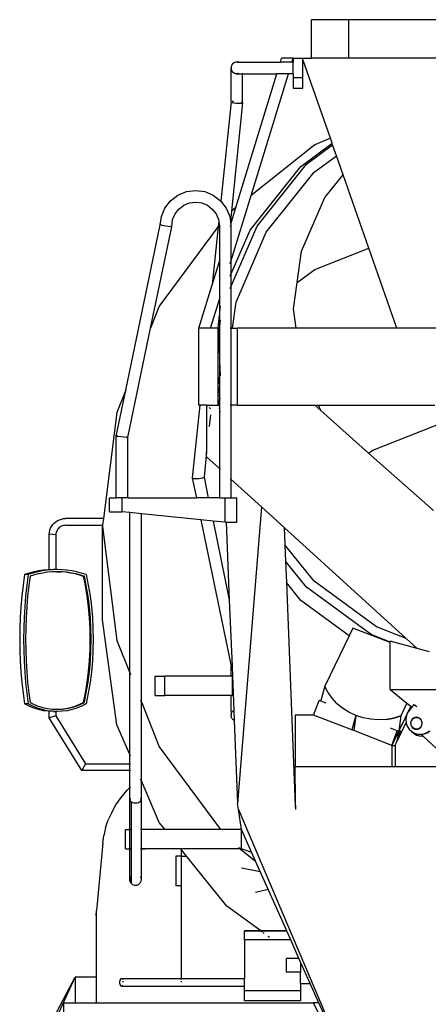
# Model space of a CAD drawing. Units: inches. Extents: x 298 to 901, y 42 to 408.
# Drawn here: x 780 to 824, y 106 to 214 of the extents above; entities that cross this region are included whole.
import ezdxf

# ---------------------------------------------------------------- set-up
doc = ezdxf.new("R2010")
doc.units = ezdxf.units.IN
doc.header["$MEASUREMENT"] = 0
doc.layers.add('Edges', color=7, linetype='Continuous')

# ---------------------------------------------------------------- blocks, each defined once
blk = doc.blocks.new('concrete mixer bk')
at = {"layer": 'Edges'}
for p, q in [((-18.69, 81.96), (-22.75, 81.96)), ((-22.75, 77.74), (-22.75, 81.96)), ((21.55, 81.96), (-18.69, 81.96)), ((-18.69, 77.74), (-18.69, 81.96)), ((-26.16, 77.32), (-26.03, 77.74)), ((-24.77, 77.74), (-26.03, 77.74)), ((-24.9, 77.32), (-24.77, 77.74)), ((-24.77, 77.74), (-23.76, 77.74)), ((-24.77, 77.74), (-24.77, 77.32)), ((-23.71, 77.62), (-23.76, 77.74)), ((-23.76, 77.74), (-22.75, 77.74)), ((-23.71, 75.64), (-23.71, 77.62)), ((-20.71, 69.02), (-23.71, 77.62)), ((-18.69, 77.74), (-22.75, 77.74)), ((21.55, 77.74), (-18.69, 77.74)), ((-31.5, 76.93), (-31.54, 76.77)), ((-31.5, 76.91), (-31.54, 76.76)), ((-31.54, 76.76), (-31.54, 76.77)), ((-31.54, 76.76), (-31.54, 76.75)), ((-31.54, 76.75), (-31.54, 76.72)), ((-31.54, 76.72), (-31.54, 76.61)), ((-31.54, 72.98), (-31.54, 76.72)), ((-31.54, 76.59), (-31.54, 76.61)), ((-31.54, 76.61), (-31.49, 76.45)), ((-31.54, 76.59), (-31.49, 76.43)), ((-31.42, 77.08), (-31.5, 76.93)), ((-31.42, 77.06), (-31.5, 76.91)), ((-31.49, 76.45), (-31.41, 76.31)), ((-31.49, 76.43), (-31.41, 76.29)), ((-31.31, 77.2), (-31.42, 77.08)), ((-31.31, 77.18), (-31.42, 77.06)), ((-31.17, 77.28), (-31.31, 77.2)), ((-31.17, 77.27), (-31.31, 77.18)), ((-31.01, 77.33), (-31.17, 77.28)), ((-31.01, 77.31), (-31.17, 77.27)), ((-30.85, 77.34), (-31.01, 77.33)), ((-30.85, 77.32), (-31.01, 77.31)), ((-30.77, 77.32), (-30.85, 77.34)), ((-30.69, 77.28), (-30.85, 77.32)), ((-30.85, 77.32), (-30.77, 77.32)), ((-30.76, 77.32), (-30.77, 77.32)), ((-30.69, 77.3), (-30.76, 77.32)), ((-30.76, 77.32), (-26.16, 77.32)), ((-30.63, 77.27), (-30.69, 77.3)), ((-30.66, 77.27), (-30.69, 77.28)), ((-26.18, 77.27), (-26.16, 77.32)), ((-24.9, 77.32), (-26.16, 77.32)), ((-24.91, 77.27), (-24.9, 77.32)), ((-24.77, 77.32), (-24.9, 77.32)), ((-24.77, 76.06), (-24.77, 77.32)), ((-31.41, 76.31), (-31.29, 76.2)), ((-31.41, 76.29), (-31.29, 76.18)), ((-31.29, 76.2), (-31.27, 76.19)), ((-31.29, 76.18), (-31.15, 76.1)), ((-31.15, 76.1), (-30.99, 76.06)), ((-31.08, 76.1), (-30.99, 76.08)), ((-31.02, 61.42), (-26.54, 76.06)), ((-30.99, 76.08), (-30.82, 76.08)), ((-30.96, 76.06), (-30.99, 76.06)), ((-30.96, 76.06), (-30.82, 76.07)), ((-30.96, 76.06), (-30.29, 76.06)), ((-30.82, 76.07), (-30.71, 76.1)), ((-30.82, 76.08), (-30.77, 76.1)), ((-30.29, 76.1), (-30.29, 76.06)), ((-30.29, 76.06), (-26.54, 76.06)), ((-30.29, 72.87), (-30.29, 76.06)), ((-29.35, 62.75), (-25.28, 76.06)), ((-26.54, 76.06), (-26.53, 76.1)), ((-25.28, 76.06), (-26.54, 76.06)), ((-25.28, 76.06), (-25.27, 76.1)), ((-24.77, 76.06), (-25.28, 76.06)), ((-24.77, 76.06), (-24.77, 75.64)), ((-24.77, 75.64), (-24.77, 74.46)), ((-24.77, 75.64), (-23.71, 75.64)), ((-23.71, 74.46), (-23.71, 75.64)), ((-24.77, 74.46), (-23.71, 74.46)), ((-31.54, 72.98), (-32.66, 62.14)), ((-31.5, 73), (-31.54, 72.98)), ((-31.54, 72.98), (-31.54, 72.96)), ((-31.54, 72.96), (-31.49, 72.93)), ((-30.29, 72.87), (-31.51, 61.03)), ((-31.49, 73), (-31.5, 73)), ((-31.49, 72.93), (-31.41, 72.91)), ((-31.31, 73.02), (-31.41, 73.02)), ((-31.41, 72.91), (-31.29, 72.88)), ((-31.29, 73.02), (-31.31, 73.02)), ((-31.29, 72.88), (-31.15, 72.86)), ((-31.15, 72.86), (-30.99, 72.84)), ((-30.99, 72.84), (-30.82, 72.83)), ((-30.82, 72.83), (-30.66, 72.82)), ((-30.66, 72.82), (-30.52, 72.83)), ((-30.52, 72.83), (-30.41, 72.83)), ((-30.34, 72.92), (-30.41, 72.94)), ((-30.41, 72.83), (-30.33, 72.85)), ((-30.3, 72.89), (-30.34, 72.92)), ((-30.33, 72.85), (-30.29, 72.87)), ((-30.29, 72.87), (-30.3, 72.89)), ((-20.71, 69.02), (-22.41, 68.28)), ((-20.51, 68.45), (-20.71, 69.02)), ((-22.41, 68.28), (-29.35, 62.75)), ((-23.92, 65.93), (-20.51, 68.45)), ((-23.3, 66.18), (-20.46, 68.29)), ((-20.46, 68.29), (-20.51, 68.45)), ((-20.04, 67.1), (-20.46, 68.29)), ((-22.49, 65.29), (-20.04, 67.1)), ((-19.32, 65.02), (-20.04, 67.1)), ((-29.47, 58.97), (-23.92, 65.93)), ((-28.71, 59.39), (-23.3, 66.18)), ((-27.71, 58.73), (-22.49, 65.29)), ((-21.31, 62.54), (-19.32, 65.02)), ((-16.51, 56.99), (-19.32, 65.02)), ((-38.15, 62.17), (-37.35, 62.79)), ((-37.35, 62.79), (-36.42, 63.18)), ((-36.42, 63.18), (-35.42, 63.31)), ((-35.42, 63.31), (-34.42, 63.18)), ((-34.42, 63.18), (-33.49, 62.79)), ((-33.49, 62.79), (-32.69, 62.17)), ((-31.56, 55.53), (-29.35, 62.75)), ((-23.86, 56.68), (-21.31, 62.54)), ((-39.15, 60.44), (-38.77, 61.37)), ((-38.77, 61.37), (-38.15, 62.17)), ((-37.25, 61.27), (-36.71, 61.69)), ((-36.71, 61.69), (-36.09, 61.94)), ((-36.09, 61.94), (-35.42, 62.03)), ((-35.42, 62.03), (-34.75, 61.94)), ((-34.75, 61.94), (-34.12, 61.69)), ((-34.12, 61.69), (-33.59, 61.27)), ((-32.69, 62.17), (-32.66, 62.14)), ((-32.66, 62.14), (-32.07, 61.37)), ((-32.07, 61.37), (-31.69, 60.44)), ((-31.58, 59.61), (-31.02, 61.42)), ((-31.02, 61.42), (-31.51, 61.03)), ((-39.27, 59.55), (-39.15, 60.44)), ((-37.92, 60.11), (-37.66, 60.74)), ((-37.66, 60.74), (-37.25, 61.27)), ((-33.59, 61.27), (-33.17, 60.74)), ((-33.17, 60.74), (-32.92, 60.11)), ((-31.69, 60.44), (-31.62, 59.95)), ((-31.51, 61.03), (-31.62, 59.95)), ((-43.03, 41.48), (-39.27, 59.55)), ((-40.33, 48.26), (-38.02, 59.34)), ((-32.94, 59.36), (-39.37, 50.66)), ((-39.25, 59.54), (-39.27, 59.55)), ((-39.19, 59.53), (-39.25, 59.54)), ((-39.09, 59.52), (-39.19, 59.53)), ((-39.09, 59.52), (-38.65, 59.44)), ((-38.65, 59.44), (-38.11, 59.35)), ((-38.04, 59.34), (-38.11, 59.35)), ((-38.02, 59.34), (-38.04, 59.34)), ((-38.02, 59.34), (-37.92, 60.11)), ((-32.94, 59.36), (-33.6, 53)), ((-32.89, 59.9), (-32.94, 59.36)), ((-32.92, 60.11), (-32.89, 59.9)), ((-32.89, 59.9), (-32.82, 59.4)), ((-32.82, 59.4), (-32.82, 55.53)), ((-31.64, 59.41), (-31.62, 59.48)), ((-31.62, 59.95), (-31.63, 59.87)), ((-31.62, 59.95), (-31.58, 59.61)), ((-31.59, 59.57), (-31.58, 59.61)), ((-31.58, 59.61), (-31.56, 59.48)), ((-31.56, 59.48), (-31.56, 55.53)), ((-31.56, 52.76), (-28.71, 59.39)), ((-31.56, 54.11), (-29.47, 58.97)), ((-31, 51.09), (-27.71, 58.73)), ((-24.33, 53.25), (-23.86, 56.68)), ((-22.41, 54.66), (-16.51, 56.99)), ((-13.46, 48.26), (-16.51, 56.99)), ((-33.6, 53), (-32.82, 55.53)), ((-32.82, 55.53), (-32.82, 51.4)), ((-32.8, 55.62), (-32.73, 55.83)), ((-31.64, 55.28), (-31.56, 55.53)), ((-31.56, 55.53), (-31.56, 54.11)), ((-31.64, 53.93), (-31.56, 54.11)), ((-31.56, 54.11), (-31.56, 52.76)), ((-24.33, 53.25), (-22.41, 54.66)), ((-35.05, 48.26), (-33.6, 53)), ((-31.64, 52.58), (-31.56, 52.76)), ((-31.56, 52.76), (-31.56, 48.26)), ((-24.73, 50.38), (-24.33, 53.25)), ((-32.8, 51.48), (-32.73, 51.7)), ((-39.37, 50.66), (-40.33, 48.26)), ((-33.78, 48.26), (-32.82, 51.4)), ((-32.82, 51.4), (-32.82, 49.62)), ((-32.73, 50.67), (-32.75, 50.49)), ((-31.38, 48.26), (-31, 51.09)), ((-32.94, 48.26), (-32.82, 49.62)), ((-32.82, 49.62), (-32.82, 48.26)), ((-32.75, 50.49), (-32.8, 49.91)), ((-32.75, 50.49), (-32.73, 50.49)), ((-24.44, 48.26), (-24.73, 50.38)), ((-32.73, 49.12), (-32.8, 48.48)), ((-42.81, 36.32), (-40.33, 48.26)), ((-35.05, 39.83), (-35.05, 48.26)), ((-33.78, 48.26), (-35.05, 48.26)), ((-32.94, 48.26), (-33.78, 48.26)), ((-32.94, 48.26), (-32.92, 48.26)), ((-32.94, 48.26), (-32.91, 47.4)), ((-32.94, 47.06), (-32.94, 48.26)), ((-32.91, 47.4), (-32.94, 47.06)), ((-32.92, 48.26), (-32.82, 48.24)), ((-32.82, 48.26), (-32.92, 48.26)), ((-32.91, 47.4), (-32.85, 46.03)), ((-32.82, 48.26), (-32.82, 48.24)), ((-32.82, 48.24), (-32.82, 45.3)), ((-32.73, 48.26), (-32.8, 48.26)), ((-32.8, 48.24), (-32.73, 48.24)), ((-31.64, 48.26), (-31.56, 48.26)), ((-31.56, 48.26), (-31.56, 39.83)), ((-31.56, 48.26), (-31.38, 48.26)), ((-31.38, 48.26), (-30.84, 48.26)), ((-30.84, 39.83), (-30.84, 48.26)), ((-24.44, 48.26), (-30.84, 48.26)), ((-13.46, 48.26), (-24.44, 48.26)), ((-3.73, 48.26), (-13.46, 48.26)), ((-32.94, 45.37), (-32.94, 47.06)), ((-32.94, 45.37), (-32.85, 46.03)), ((-32.94, 42.03), (-32.94, 45.37)), ((-32.85, 46.03), (-32.82, 45.3)), ((-32.82, 45.3), (-32.82, 42.91)), ((-32.8, 44.68), (-32.73, 43.04)), ((-32.94, 42.03), (-32.82, 42.91)), ((-32.82, 41.15), (-32.94, 42.03)), ((-32.94, 40.62), (-32.94, 42.03)), ((-32.82, 42.91), (-32.82, 41.15)), ((-44.08, 36.45), (-43.03, 41.48)), ((-43.03, 41.48), (-44, 39.04)), ((-32.82, 41.15), (-32.82, 39.83)), ((-32.73, 40.48), (-32.8, 40.97)), ((-34.95, 39.83), (-35.77, 31.9)), ((-35.05, 39.83), (-34.95, 39.83)), ((-34.21, 39.83), (-34.95, 39.83)), ((-34.21, 39.83), (-34.11, 39.75)), ((-34.21, 39.83), (-34.21, 34.75)), ((-34.21, 39.83), (-32.94, 39.83)), ((-32.83, 39.83), (-32.94, 40.62)), ((-32.94, 39.83), (-32.94, 40.62)), ((-32.94, 39.83), (-32.83, 39.83)), ((-32.82, 39.74), (-32.83, 39.83)), ((-32.83, 39.83), (-32.82, 39.83)), ((-32.82, 39.83), (-32.82, 39.74)), ((-32.73, 39.83), (-32.8, 39.83)), ((-31.64, 39.83), (-31.56, 39.83)), ((-31.56, 39.83), (-31.56, 31.77)), ((-30.84, 39.83), (-31.56, 39.83)), ((-30.84, 39.83), (-22.41, 39.83)), ((-22.41, 39.83), (-22.01, 39.83)), ((-21.76, 39.25), (-22.41, 39.83)), ((-22.41, 39.83), (-18.2, 39.83)), ((-21.76, 39.25), (-22.01, 39.83)), ((-22.01, 39.83), (-9.3, 39.83)), ((-44, 39.04), (-45.47, 27.46)), ((-33.92, 39.57), (-33.79, 39.45)), ((-33.79, 38.77), (-33.92, 37.51)), ((-32.82, 39.74), (-32.82, 38.56)), ((-32.73, 39.07), (-32.8, 39.56)), ((-16.53, 34.6), (-21.76, 39.25)), ((-32.85, 38.58), (-32.82, 38.56)), ((-32.82, 38.56), (-32.82, 32.93)), ((-32.8, 38.53), (-32.73, 38.47)), ((-16.09, 34.92), (-7.96, 38.13)), ((-33.45, 37.04), (-33.45, 37.04)), ((-44.08, 29.72), (-44.08, 36.45)), ((-44.08, 36.45), (-44.05, 36.45)), ((-43.99, 36.45), (-44.05, 36.45)), ((-43.99, 36.45), (-43.89, 36.43)), ((-43.89, 36.44), (-43.99, 36.45)), ((-43.89, 36.44), (-42.9, 36.33)), ((-43, 36.34), (-42.9, 36.33)), ((-42.83, 36.33), (-42.9, 36.33)), ((-42.81, 36.32), (-42.83, 36.33)), ((-42.81, 29.72), (-42.81, 36.32)), ((-34.21, 35.74), (-34.21, 35.67)), ((-34.06, 36.16), (-34.06, 36.15)), ((-34.03, 36.24), (-34.03, 36.23)), ((-34.21, 34.75), (-34.49, 31.98)), ((-34.21, 34.19), (-34.21, 34.75)), ((-16.53, 34.6), (-16.09, 34.92)), ((-9.46, 28.32), (-16.53, 34.6)), ((-34.21, 34.19), (-32.82, 32.93)), ((-32.82, 32.93), (-32.82, 29.72)), ((-32.8, 32.9), (-32.73, 32.84)), ((-35.77, 31.9), (-35.77, 31.87)), ((-35.77, 31.87), (-35.72, 31.85)), ((-35.77, 31.87), (-35.32, 29.72)), ((-35.72, 31.85), (-35.63, 31.84)), ((-35.63, 31.84), (-35.51, 31.83)), ((-35.51, 31.83), (-35.36, 31.82)), ((-35.36, 31.82), (-35.2, 31.83)), ((-35.2, 31.83), (-35.03, 31.84)), ((-35.03, 31.84), (-34.87, 31.86)), ((-34.87, 31.86), (-34.73, 31.89)), ((-34.73, 31.89), (-34.61, 31.91)), ((-34.61, 31.91), (-34.53, 31.94)), ((-34.53, 31.94), (-34.49, 31.97)), ((-34.49, 31.98), (-34.03, 29.72)), ((-34.49, 31.98), (-34.49, 31.97)), ((-31.64, 31.84), (-31.56, 31.77)), ((-31.56, 31.77), (-31.56, 29.72)), ((-31.56, 31.77), (-28.21, 28.72)), ((-44.79, 28.18), (-44.79, 29.72)), ((-44.79, 29.72), (-44.08, 29.72)), ((-43.44, 29.72), (-44.08, 29.72)), ((-43.44, 28.18), (-43.44, 29.72)), ((-42.81, 29.72), (-43.44, 29.72)), ((-42.81, 29.72), (-35.32, 29.72)), ((-34.03, 29.72), (-35.32, 29.72)), ((-32.82, 29.72), (-34.03, 29.72)), ((-32.82, 29.72), (-32.19, 29.72)), ((-32.19, 27.05), (-32.19, 29.72)), ((-32.19, 29.72), (-31.56, 29.72)), ((-31.56, 29.72), (-30.93, 29.72)), ((-30.93, 27.05), (-30.93, 29.72)), ((-44.79, 28.18), (-43.44, 28.18)), ((-42.6, 28.1), (-43.44, 28.18)), ((-41.33, 27.97), (-42.6, 28.1)), ((-42.6, 10.6), (-42.6, 28.1)), ((-34.83, 27.31), (-41.33, 27.97)), ((-41.33, 7.43), (-41.33, 27.97)), ((-28.21, 28.72), (-30.84, -3.69)), ((-28.21, 28.72), (-25.75, 26.48)), ((-50.99, 26.79), (-50.84, 26.96)), ((-50.84, 26.96), (-50.66, 27.1)), ((-50.66, 27.1), (-50.47, 27.23)), ((-50.47, 27.23), (-50.26, 27.33)), ((-50.26, 27.33), (-50.04, 27.4)), ((-50.04, 27.4), (-49.82, 27.44)), ((-49.82, 27.44), (-49.6, 27.46)), ((-45.47, 27.46), (-49.6, 27.46)), ((-45.47, 27.46), (-45.56, 26.72)), ((-33.51, 27.18), (-34.83, 27.31)), ((-34.83, 27.31), (-31.54, 11.33)), ((-33.51, 27.18), (-31.74, 18.57)), ((-32.19, 27.05), (-33.51, 27.18)), ((-32.19, 27.05), (-32.08, 27.05)), ((-32.08, 27.05), (-30.93, 27.05)), ((-32.08, 27.05), (-31.74, 18.57)), ((-51.4, 25.74), (-51.37, 25.96)), ((-51.37, 25.96), (-51.32, 26.18)), ((-51.32, 26.18), (-51.24, 26.4)), ((-51.24, 26.4), (-51.13, 26.6)), ((-51.13, 26.6), (-50.99, 26.79)), ((-50.65, 25.83), (-50.67, 25.69)), ((-50.62, 25.97), (-50.65, 25.83)), ((-50.57, 26.09), (-50.62, 25.97)), ((-50.5, 26.21), (-50.57, 26.09)), ((-50.42, 26.32), (-50.5, 26.21)), ((-50.33, 26.43), (-50.42, 26.32)), ((-50.23, 26.51), (-50.33, 26.43)), ((-50.11, 26.59), (-50.23, 26.51)), ((-49.99, 26.65), (-50.11, 26.59)), ((-49.86, 26.69), (-49.99, 26.65)), ((-49.72, 26.71), (-49.86, 26.69)), ((-49.57, 26.72), (-49.72, 26.71)), ((-49.57, 26.72), (-45.56, 26.72)), ((-45.56, 26.72), (-45.58, 26.58)), ((-45.58, 16.37), (-45.58, 26.58)), ((-45.58, 26.58), (-44, 14.12)), ((-25.75, 26.48), (-25.67, 24.57)), ((-25.75, 26.48), (-12.44, 14.34)), ((-51.4, 21.86), (-51.4, 25.74)), ((-50.67, 25.69), (-51.4, 25.74)), ((-50.67, 25.69), (-50.67, 21.87)), ((-22.49, 20.61), (-25.67, 24.57)), ((-25.67, 24.57), (-25.6, 22.8)), ((-23.3, 19.94), (-25.6, 22.8)), ((-25.6, 22.8), (-25.51, 20.48)), ((-53.06, 21.63), (-53.58, 21.49)), ((-52.64, 21.63), (-53.16, 21.49)), ((-52.53, 21.74), (-53.06, 21.63)), ((-52.11, 21.74), (-52.64, 21.63)), ((-52, 21.81), (-52.53, 21.74)), ((-51.58, 21.81), (-52.11, 21.74)), ((-51.56, 21.58), (-52.08, 21.5)), ((-51.47, 21.86), (-52, 21.81)), ((-51.05, 21.86), (-51.58, 21.81)), ((-51.04, 21.62), (-51.56, 21.58)), ((-51.4, 21.86), (-51.47, 21.86)), ((-50.93, 21.87), (-51.4, 21.86)), ((-51.4, 21.86), (-51.4, 21.86)), ((-50.72, 21.87), (-51.05, 21.86)), ((-50.57, 21.64), (-51.04, 21.62)), ((-50.67, 21.87), (-50.93, 21.87)), ((-50.72, 21.87), (-50.93, 21.87)), ((-50.67, 21.87), (-50.72, 21.87)), ((-50.67, 21.87), (-50.67, 21.87)), ((-50.52, 21.87), (-50.67, 21.87)), ((-50.52, 21.87), (-50.67, 21.87)), ((-50.52, 21.64), (-50.57, 21.64)), ((-50.57, 21.64), (-50.1, 21.62)), ((-49.98, 21.86), (-50.52, 21.87)), ((-49.99, 21.62), (-50.52, 21.64)), ((-49.57, 21.58), (-50.1, 21.62)), ((-49.47, 21.58), (-49.99, 21.62)), ((-49.45, 21.81), (-49.98, 21.86)), ((-49.06, 21.5), (-49.57, 21.58)), ((-48.95, 21.5), (-49.47, 21.58)), ((-48.92, 21.74), (-49.45, 21.81)), ((-48.39, 21.63), (-48.92, 21.74)), ((-47.87, 21.49), (-48.39, 21.63)), ((-54.09, 21.33), (-54.24, 20.16)), ((-53.58, 21.49), (-54.09, 21.33)), ((-53.67, 21.33), (-54.09, 21.33)), ((-53.67, 21.33), (-53.83, 20.16)), ((-53.16, 21.49), (-53.67, 21.33)), ((-53.47, 21.14), (-53.61, 20.13)), ((-53.1, 21.26), (-53.47, 21.14)), ((-52.59, 21.4), (-53.1, 21.26)), ((-52.08, 21.5), (-52.59, 21.4)), ((-48.54, 21.4), (-49.06, 21.5)), ((-48.44, 21.4), (-48.95, 21.5)), ((-48.03, 21.26), (-48.54, 21.4)), ((-47.93, 21.26), (-48.44, 21.4)), ((-47.74, 21.17), (-48.03, 21.26)), ((-47.75, 21.21), (-47.93, 21.26)), ((-47.36, 21.33), (-47.87, 21.49)), ((-47.75, 21.21), (-47.74, 21.17)), ((-47.55, 21.14), (-47.75, 21.21)), ((-47.65, 21.14), (-47.74, 21.17)), ((-47.44, 20.12), (-47.65, 21.14)), ((-47.65, 21.14), (-47.55, 21.14)), ((-47.34, 20.12), (-47.55, 21.14)), ((-47.36, 21.33), (-47.13, 20.17)), ((-23.92, 18.5), (-25.51, 20.48)), ((-25.51, 20.48), (-24.53, -3.95)), ((-15.68, 15.62), (-22.49, 20.61)), ((-54.24, 20.16), (-54.37, 18.98)), ((-53.83, 20.16), (-53.96, 18.98)), ((-53.61, 20.13), (-53.74, 18.96)), ((-47.25, 18.96), (-47.44, 20.12)), ((-47.15, 18.96), (-47.34, 20.12)), ((-47.13, 20.17), (-46.93, 19)), ((-16.25, 14.78), (-23.3, 19.94)), ((-54.37, 18.98), (-54.47, 17.81)), ((-53.96, 18.98), (-54.06, 17.81)), ((-53.74, 18.96), (-53.84, 17.79)), ((-47.1, 17.79), (-47.25, 18.96)), ((-47, 17.79), (-47.15, 18.96)), ((-46.93, 19), (-46.78, 17.82)), ((-31.74, 18.57), (-31.44, 11.32)), ((-18.64, 14.64), (-23.92, 18.5)), ((-54.47, 17.81), (-54.54, 16.63)), ((-54.06, 17.81), (-54.13, 16.63)), ((-53.84, 17.79), (-53.91, 16.61)), ((-47, 16.62), (-47.1, 17.79)), ((-46.89, 16.62), (-47, 17.79)), ((-46.78, 17.82), (-46.68, 16.64)), ((-54.54, 16.63), (-54.59, 15.45)), ((-54.13, 16.63), (-54.17, 15.45)), ((-53.91, 16.61), (-53.95, 15.44)), ((-46.93, 15.44), (-47, 16.62)), ((-46.83, 15.44), (-46.89, 16.62)), ((-46.68, 16.64), (-46.61, 15.45)), ((-44, 4.92), (-45.58, 16.37)), ((-54.59, 15.45), (-54.6, 14.26)), ((-54.17, 15.45), (-54.18, 14.26)), ((-53.95, 15.44), (-53.96, 14.26)), ((-46.91, 14.26), (-46.93, 15.44)), ((-46.81, 14.26), (-46.83, 15.44)), ((-46.61, 15.45), (-46.59, 14.26)), ((-18.24, 15.48), (-18.64, 14.64)), ((-14.18, 13.91), (-18.24, 15.48)), ((-12.44, 14.34), (-15.68, 15.62)), ((-54.6, 14.26), (-54.59, 13.08)), ((-54.18, 14.26), (-54.17, 13.08)), ((-53.96, 14.26), (-53.95, 13.09)), ((-46.93, 13.09), (-46.91, 14.26)), ((-46.83, 13.09), (-46.81, 14.26)), ((-46.59, 14.26), (-46.61, 13.08)), ((-44, 14.12), (-42.6, 10.6)), ((-18.64, 14.64), (-21.32, 9.13)), ((-14.18, 13.96), (-16.25, 14.78)), ((-14.18, 13.96), (-14.18, 14.04)), ((-11.25, 13.25), (-14.18, 14.04)), ((-12.44, 14.34), (-11.25, 13.25)), ((-54.59, 13.08), (-54.54, 11.9)), ((-54.17, 13.08), (-54.13, 11.9)), ((-53.95, 13.09), (-53.91, 11.91)), ((-47, 11.91), (-46.93, 13.09)), ((-46.89, 11.91), (-46.83, 13.09)), ((-46.61, 13.08), (-46.68, 11.89)), ((-14.18, 13.91), (-14.18, 13.96)), ((-14.18, 8.78), (-14.18, 13.91)), ((-9.9, 12.89), (-11.25, 13.25)), ((-54.54, 11.9), (-54.47, 10.72)), ((-54.13, 11.9), (-54.06, 10.72)), ((-53.91, 11.91), (-53.84, 10.74)), ((-47.1, 10.74), (-47, 11.91)), ((-47, 10.74), (-46.89, 11.91)), ((-46.68, 11.89), (-46.78, 10.71)), ((-31.54, 11.33), (-31.5, 11.32)), ((-31.54, 10.22), (-31.54, 11.33)), ((-31.5, 11.32), (-31.44, 11.32)), ((-31.44, 11.32), (-31.4, 10.22)), ((-54.47, 10.72), (-54.37, 9.54)), ((-54.06, 10.72), (-53.96, 9.54)), ((-53.84, 10.74), (-53.74, 9.57)), ((-47.25, 9.57), (-47.1, 10.74)), ((-47.15, 9.57), (-47, 10.74)), ((-46.78, 10.71), (-46.93, 9.53)), ((-42.6, 10.6), (-42.51, 10.38)), ((-42.6, 1.69), (-42.6, 10.6)), ((-39.82, 8.11), (-39.82, 10.22)), ((-39.82, 10.22), (-38.77, 10.22)), ((-38.77, 8.11), (-38.77, 10.22)), ((-31.54, 10.22), (-38.77, 10.22)), ((-31.4, 10.22), (-31.54, 10.22)), ((-31.4, 8.11), (-31.4, 10.22)), ((-31.4, 10.22), (-31.25, 6.49)), ((-54.37, 9.54), (-54.24, 8.37)), ((-53.96, 9.54), (-53.83, 8.37)), ((-53.74, 9.57), (-53.61, 8.4)), ((-47.44, 8.41), (-47.25, 9.57)), ((-47.34, 8.41), (-47.15, 9.57)), ((-46.93, 9.53), (-47.13, 8.36)), ((-21.32, 9.13), (-21.76, 7.56)), ((-20.99, 8.46), (-21.32, 9.13)), ((-14.18, 8.78), (-12.35, 7.29)), ((-14.18, 8.78), (5.44, 8.78)), ((-54.24, 8.37), (-54.09, 7.2)), ((-53.83, 8.37), (-53.67, 7.2)), ((-53.61, 8.4), (-53.47, 7.36)), ((-47.65, 7.37), (-47.44, 8.41)), ((-47.55, 7.37), (-47.34, 8.41)), ((-47.13, 8.36), (-47.36, 7.2)), ((-41.42, 7.64), (-41.35, 7.48)), ((-39.82, 8.11), (-38.77, 8.11)), ((-31.54, 8.11), (-38.77, 8.11)), ((-31.4, 8.11), (-31.54, 8.11)), ((-31.54, 6.36), (-31.54, 8.11)), ((-22.53, 5.98), (-21.92, 7.56)), ((-21.18, 7.28), (-21.92, 7.56)), ((-21.92, 7.56), (-21.76, 7.56)), ((-20.99, 8.46), (-20.56, 7.82)), ((-20.56, 7.82), (-20.03, 7.24)), ((-53.59, 6.95), (-54.09, 7.2)), ((-53.67, 7.2), (-54.09, 7.2)), ((-53.18, 6.95), (-53.67, 7.2)), ((-53.08, 6.74), (-53.59, 6.95)), ((-53.47, 7.36), (-53.09, 7.17)), ((-52.66, 6.74), (-53.18, 6.95)), ((-53.09, 7.17), (-52.6, 6.97)), ((-52.56, 6.58), (-53.08, 6.74)), ((-52.14, 6.58), (-52.66, 6.74)), ((-52.6, 6.97), (-52.09, 6.81)), ((-52.02, 6.46), (-52.56, 6.58)), ((-51.6, 6.46), (-52.14, 6.58)), ((-52.09, 6.81), (-51.57, 6.7)), ((-51.48, 6.39), (-52.02, 6.46)), ((-51.06, 6.39), (-51.6, 6.46)), ((-51.57, 6.7), (-51.04, 6.63)), ((-51.04, 6.63), (-50.57, 6.61)), ((-50.57, 6.61), (-50.09, 6.63)), ((-50.57, 6.61), (-50.52, 6.61)), ((-50.52, 6.61), (-49.99, 6.63)), ((-50.09, 6.63), (-49.57, 6.7)), ((-49.99, 6.63), (-49.46, 6.7)), ((-49.43, 6.46), (-49.97, 6.39)), ((-49.57, 6.7), (-49.05, 6.81)), ((-49.46, 6.7), (-48.94, 6.81)), ((-48.89, 6.58), (-49.43, 6.46)), ((-49.05, 6.81), (-48.54, 6.97)), ((-48.94, 6.81), (-48.43, 6.97)), ((-48.37, 6.74), (-48.89, 6.58)), ((-48.54, 6.97), (-48.04, 7.17)), ((-48.43, 6.97), (-47.94, 7.17)), ((-47.85, 6.95), (-48.37, 6.74)), ((-48.04, 7.17), (-47.65, 7.37)), ((-47.94, 7.17), (-47.55, 7.37)), ((-47.36, 7.2), (-47.85, 6.95)), ((-47.65, 7.37), (-47.55, 7.37)), ((-41.33, 7.43), (-39.37, 2.5)), ((-41.33, -1.22), (-41.33, 7.43)), ((-31.41, 6.34), (-31.3, 6.46)), ((-31.3, 6.46), (-31.25, 6.49)), ((-31.25, 6.49), (-31.2, 5.4)), ((-19.4, 6.73), (-20.03, 7.24)), ((-18.7, 6.29), (-19.4, 6.73)), ((-11.94, 6.96), (-13.24, 4.26)), ((-12.35, 7.29), (-13.02, 5.91)), ((-12.35, 7.29), (-11.94, 6.96)), ((-12.32, 6.14), (-11.79, 6.84)), ((-11.94, 6.96), (-11.79, 6.84)), ((-11.79, 6.84), (-11.56, 7.14)), ((-11.56, 7.14), (-11.29, 6.93)), ((-51.4, 6.39), (-51.48, 6.39)), ((-51.4, 5.67), (-51.4, 6.39)), ((-51.4, 6.39), (-51.4, 6.39)), ((-50.93, 6.37), (-51.4, 6.39)), ((-50.67, 5.88), (-51.4, 5.67)), ((-47.84, -0.09), (-51.4, 5.67)), ((-50.72, 6.38), (-51.06, 6.39)), ((-50.93, 6.37), (-50.72, 6.38)), ((-50.67, 6.37), (-50.93, 6.37)), ((-50.67, 6.38), (-50.72, 6.38)), ((-50.67, 6.38), (-50.67, 6.37)), ((-50.52, 6.37), (-50.67, 6.38)), ((-50.67, 6.37), (-50.67, 5.88)), ((-50.52, 6.37), (-50.67, 6.37)), ((-50.67, 5.88), (-47.43, 0.64)), ((-49.97, 6.39), (-50.52, 6.37)), ((-31.54, 6.36), (-31.54, 6.11)), ((-31.54, 6.04), (-31.5, 6.2)), ((-31.54, 6.11), (-31.54, 6.11)), ((-31.54, 6.11), (-31.54, 6.04)), ((-31.54, 6.04), (-31.54, 5.95)), ((-31.54, 5.95), (-31.54, 5.88)), ((-31.5, 5.72), (-31.54, 5.88)), ((-31.5, 6.2), (-31.41, 6.34)), ((-31.42, 5.58), (-31.5, 5.72)), ((-31.3, 5.46), (-31.42, 5.58)), ((-31.2, 5.4), (-31.3, 5.46)), ((-31.2, 5.4), (-30.84, -3.69)), ((-24.53, 5.98), (-24.53, 0.32)), ((-22.53, 5.98), (-24.53, 5.98)), ((-18.38, 4.37), (-22.53, 5.98)), ((-17.94, 5.94), (-18.7, 6.29)), ((-17.94, 5.94), (-18.38, 4.37)), ((-17.94, 5.94), (-18.16, 4.28)), ((-17.13, 5.68), (-17.94, 5.94)), ((-16.29, 5.52), (-17.13, 5.68)), ((-15.44, 5.46), (-16.29, 5.52)), ((-14.6, 5.51), (-15.44, 5.46)), ((-14.6, 5.51), (-13.79, 5.66)), ((-13.79, 5.65), (-14.6, 5.51)), ((-13.79, 5.66), (-13.02, 5.91)), ((-13.02, 5.91), (-13.79, 5.65)), ((-13.02, 5.91), (-13.24, 4.26)), ((-12.44, 5.8), (-12.48, 5.44)), ((-12.48, 5.44), (-12.45, 5.19)), ((-12.32, 6.14), (-12.44, 5.8)), ((-11.87, 5.43), (-11.93, 5.28)), ((-11.85, 5.39), (-11.92, 5.24)), ((-11.76, 5.56), (-11.87, 5.43)), ((-11.75, 5.52), (-11.85, 5.39)), ((-11.63, 5.66), (-11.76, 5.56)), ((-11.62, 5.61), (-11.75, 5.52)), ((-11.48, 5.72), (-11.63, 5.66)), ((-11.47, 5.67), (-11.62, 5.61)), ((-11.31, 5.74), (-11.48, 5.72)), ((-11.3, 5.69), (-11.47, 5.67)), ((-11.15, 5.71), (-11.31, 5.74)), ((-11.14, 5.67), (-11.3, 5.69)), ((-11, 5.65), (-11.15, 5.71)), ((-10.99, 5.6), (-11.14, 5.67)), ((-10.87, 5.54), (-11, 5.65)), ((-10.96, 5.58), (-10.99, 5.6)), ((-10.86, 5.5), (-10.96, 5.58)), ((-10.77, 5.41), (-10.87, 5.54)), ((-10.76, 5.37), (-10.86, 5.5)), ((-10.71, 5.26), (-10.77, 5.41)), ((-42.6, 1.69), (-44, 4.92)), ((-18.16, 4.28), (-18.38, 4.37)), ((-13.41, 4.26), (-14.13, 4.54)), ((-12.45, 5.19), (-13.46, 3.1)), ((-12.45, 5.19), (-12.44, 5.09)), ((-12.44, 5.09), (-12.31, 4.75)), ((-12.31, 4.75), (-12.12, 4.45)), ((-12.12, 4.45), (-11.86, 4.21)), ((-12.1, 4.45), (-12.1, 4.45)), ((-11.93, 5.28), (-11.96, 5.12)), ((-11.96, 5.12), (-11.94, 4.95)), ((-11.92, 5.24), (-11.95, 5.07)), ((-11.95, 5.07), (-11.93, 4.93)), ((-11.94, 4.95), (-11.93, 4.93)), ((-11.93, 4.93), (-11.93, 4.91)), ((-11.93, 4.93), (-11.88, 4.8)), ((-11.93, 4.91), (-11.87, 4.76)), ((-11.88, 4.8), (-11.78, 4.67)), ((-11.87, 4.76), (-11.77, 4.62)), ((-11.78, 4.67), (-11.65, 4.57)), ((-11.77, 4.62), (-11.64, 4.52)), ((-11.65, 4.57), (-11.5, 4.5)), ((-11.64, 4.52), (-11.49, 4.45)), ((-11.5, 4.5), (-11.34, 4.48)), ((-11.49, 4.45), (-11.33, 4.43)), ((-11.34, 4.48), (-11.17, 4.49)), ((-11.33, 4.43), (-11.16, 4.45)), ((-11.17, 4.49), (-11.02, 4.55)), ((-11.16, 4.45), (-11.01, 4.51)), ((-11.02, 4.55), (-10.89, 4.65)), ((-11.01, 4.51), (-10.88, 4.61)), ((-10.89, 4.65), (-10.78, 4.78)), ((-10.88, 4.61), (-10.77, 4.74)), ((-10.78, 4.78), (-10.72, 4.93)), ((-10.77, 4.74), (-10.71, 4.89)), ((-10.71, 5.24), (-10.76, 5.37)), ((-10.72, 4.93), (-10.69, 5.09)), ((-10.71, 5.24), (-10.71, 5.26)), ((-10.7, 5.21), (-10.71, 5.24)), ((-10.69, 5.09), (-10.71, 5.24)), ((-10.71, 4.89), (-10.68, 5.05)), ((-10.68, 5.05), (-10.7, 5.21)), ((-14.01, 2.67), (-18.16, 4.28)), ((-13.24, 4.26), (-14.01, 2.67)), ((-14.01, 2.67), (-13.41, 4.26)), ((-13.24, 4.26), (-13.46, 3.1)), ((-13.46, 3.1), (-13.02, 4.26)), ((-13.41, 4.26), (-13.24, 4.26)), ((-13.24, 4.26), (-13.02, 4.26)), ((-11.83, 4.19), (-11.86, 4.21)), ((-11.86, 4.21), (-11.85, 4.2)), ((-11.85, 4.2), (-11.83, 4.19)), ((-11.85, 4.2), (-11.55, 4.02)), ((-11.83, 4.19), (-11.65, 4.01)), ((-11.83, 4.19), (-11.83, 4.19)), ((-11.83, 4.19), (-11.53, 4)), ((-11.62, 3.99), (-11.65, 4.01)), ((-11.65, 4.01), (-11.63, 4)), ((-11.63, 4), (-11.62, 3.99)), ((-11.63, 4), (-11.34, 3.82)), ((-11.62, 3.99), (-11.31, 3.8)), ((-11.55, 4.02), (-11.21, 3.91)), ((-11.53, 4), (-11.19, 3.9)), ((-11.34, 3.82), (-11, 3.72)), ((-11.31, 3.8), (-10.97, 3.7)), ((-11.21, 3.91), (-10.86, 3.89)), ((-11.19, 3.9), (-10.83, 3.87)), ((-11, 3.72), (-10.64, 3.69)), ((-10.97, 3.7), (-10.62, 3.67)), ((-10.86, 3.89), (-10.5, 3.94)), ((-10.83, 3.87), (-10.78, 3.87)), ((-10.78, 3.87), (-10.48, 3.92)), ((-10.78, 3.87), (-10.59, 3.69)), ((-10.64, 3.69), (-10.59, 3.69)), ((-10.62, 3.67), (-10.57, 3.67)), ((-10.59, 3.69), (-10.57, 3.67)), ((-10.57, 3.67), (-7.01, 0.32)), ((-10.5, 3.94), (-10.17, 4.07)), ((-10.48, 3.92), (-10.14, 4.05)), ((-10.17, 4.07), (-9.87, 4.27)), ((-10.14, 4.05), (-9.85, 4.25)), ((-39.37, 2.5), (-32.71, -6.52)), ((-14.01, 2.67), (-14.01, 0.32)), ((-14.01, 2.67), (-13.67, 2.67)), ((-13.46, 3.1), (-13.67, 2.67)), ((-13.67, 2.67), (-13.62, 2.67)), ((-13.62, 2.67), (-13.46, 3.1)), ((-13.62, 2.67), (-13.62, 0.32)), ((-13.46, 3.1), (-13.46, 3.1)), ((-42.51, 1.49), (-42.6, 1.69)), ((-42.6, 0.64), (-42.6, 1.69)), ((-47.43, 0.64), (-47.84, -0.09)), ((-47.43, 0.64), (-42.6, 0.64)), ((-42.6, 0.64), (-42.51, 0.64)), ((-42.6, -0.09), (-42.6, 0.64)), ((-24.59, 0.32), (-24.53, -3.32)), ((-24.53, 0.32), (-24.59, 0.32)), ((-14.01, 0.32), (-24.53, 0.32)), ((-13.62, 0.32), (-14.01, 0.32)), ((-7.01, 0.32), (-13.62, 0.32)), ((-42.6, -0.09), (-47.84, -0.09)), ((-42.51, -0.09), (-42.6, -0.09)), ((-42.6, -1.94), (-42.6, -0.09)), ((-41.35, -1.17), (-41.42, -1.03)), ((-42.87, -2.22), (-42.6, -1.94)), ((-42.6, -1.94), (-42.51, -1.85)), ((-42.6, -3.28), (-42.6, -1.94)), ((-39.37, -5.74), (-41.33, -1.22)), ((-41.33, -3.28), (-41.33, -1.22)), ((-44.1, -3.82), (-43.53, -3.01)), ((-43.53, -3.01), (-42.87, -2.22)), ((-42.58, -3.19), (-42.6, -3.28)), ((-42.51, -3.11), (-42.58, -3.19)), ((-41.35, -3.19), (-41.42, -3.11)), ((-44.57, -4.65), (-44.1, -3.82)), ((-42.6, -3.28), (-42.58, -3.36)), ((-42.6, -6.52), (-42.6, -3.28)), ((-42.58, -3.36), (-42.51, -3.45)), ((-42.58, -6.52), (-42.58, -3.36)), ((-42.51, -3.45), (-42.41, -3.51)), ((-42.41, -3.51), (-42.28, -3.57)), ((-42.41, -11.55), (-42.41, -3.51)), ((-42.28, -3.57), (-42.13, -3.6)), ((-42.13, -3.6), (-41.96, -3.61)), ((-41.96, -3.61), (-41.8, -3.6)), ((-41.8, -3.6), (-41.65, -3.57)), ((-41.65, -3.57), (-41.52, -3.51)), ((-41.52, -3.51), (-41.42, -3.45)), ((-41.42, -3.45), (-41.35, -3.36)), ((-41.35, -3.36), (-41.33, -3.28)), ((-41.33, -6.52), (-41.33, -3.28)), ((-30.74, -4.32), (-30.84, -3.69)), ((-24.53, -3.32), (-24.53, -3.95)), ((-24.53, -3.32), (-24.52, -4.32)), ((-24.53, -3.95), (-24.52, -4.32)), ((-44.57, -4.65), (-44.96, -5.48)), ((-30.74, -4.32), (-18.2, -33.89)), ((-30.41, -6.52), (-30.74, -4.32)), ((-45.25, -6.33), (-45.44, -7.17)), ((-45.25, -6.33), (-44.96, -5.48)), ((-38.75, -6.52), (-39.37, -5.74)), ((-45.54, -8.02), (-45.44, -7.17)), ((-43.05, -8.62), (-43.05, -6.52)), ((-43.05, -6.52), (-42.6, -6.52)), ((-42.58, -6.52), (-42.6, -6.52)), ((-42.6, -8.62), (-42.6, -6.52)), ((-42.58, -8.62), (-42.58, -6.52)), ((-42.51, -6.52), (-42.58, -6.52)), ((-41.35, -6.52), (-41.42, -6.52)), ((-38.75, -6.52), (-41.33, -6.52)), ((-41.33, -8.62), (-41.33, -6.52)), ((-32.71, -6.52), (-38.75, -6.52)), ((-30.41, -6.52), (-32.71, -6.52)), ((-30.41, -8.62), (-30.41, -6.52)), ((-28.87, -9.97), (-30.41, -6.52)), ((-45.54, -8.02), (-46.23, -15.37)), ((-29.29, -9.05), (-30.74, -8.53)), ((-43.05, -8.62), (-42.6, -8.62)), ((-43.02, -8.62), (-42.6, -8.62)), ((-42.6, -8.62), (-42.58, -8.62)), ((-42.6, -11.99), (-42.6, -8.62)), ((-42.58, -11.83), (-42.58, -8.62)), ((-42.51, -8.62), (-42.58, -8.62)), ((-41.35, -8.62), (-41.42, -8.62)), ((-37.06, -8.62), (-41.33, -8.62)), ((-41.33, -11.99), (-41.33, -8.62)), ((-41.33, -8.62), (-40.91, -8.62)), ((-37.58, -9.43), (-37.58, -12.67)), ((-36.95, -9.43), (-37.58, -9.43)), ((-36.95, -8.75), (-37.06, -8.62)), ((-30.56, -8.62), (-37.06, -8.62)), ((-36.95, -9.43), (-36.95, -8.75)), ((-36.41, -9.43), (-36.95, -8.75)), ((-36.95, -9.43), (-36.41, -9.43)), ((-36.95, -12.67), (-36.95, -9.43)), ((-32.01, -14.9), (-36.41, -9.43)), ((-30.56, -8.62), (-28.87, -9.97)), ((-30.41, -8.62), (-30.56, -8.62)), ((-28.35, -11.15), (-30.41, -10.73)), ((-25.47, -17.6), (-28.87, -9.97)), ((-42.58, -11.83), (-42.6, -11.99)), ((-42.51, -11.68), (-42.58, -11.83)), ((-42.58, -12.16), (-42.58, -11.83)), ((-42.41, -11.55), (-42.51, -11.68)), ((-42.41, -12.44), (-42.41, -11.55)), ((-41.35, -11.83), (-41.42, -11.68)), ((-42.6, -11.99), (-42.58, -12.16)), ((-42.58, -12.16), (-42.51, -12.31)), ((-42.51, -12.31), (-42.41, -12.44)), ((-42.41, -12.44), (-42.28, -12.54)), ((-42.28, -12.54), (-42.13, -12.6)), ((-42.13, -12.6), (-41.96, -12.62)), ((-41.96, -12.62), (-41.8, -12.6)), ((-41.8, -12.6), (-41.65, -12.54)), ((-41.65, -12.54), (-41.52, -12.44)), ((-41.52, -12.44), (-41.42, -12.31)), ((-41.42, -12.31), (-41.35, -12.16)), ((-41.35, -12.16), (-41.33, -11.99)), ((-36.95, -12.67), (-37.58, -12.67)), ((-36.95, -22.8), (-36.95, -12.67)), ((-27.5, -13.06), (-28.88, -13.42)), ((-28.31, -17.6), (-32.01, -14.9)), ((-46.28, -15.37), (-46.28, -15.91)), ((-46.28, -15.37), (-46.23, -15.37)), ((-46.28, -15.91), (-46.23, -15.37)), ((-46.28, -15.91), (-46.28, -22.66)), ((-28.31, -17.6), (-30.06, -17.6)), ((-30.06, -17.6), (-30.06, -17.62)), ((-28.3, -17.62), (-30.06, -17.62)), ((-30.06, -18.58), (-30.06, -17.62)), ((-25.47, -17.6), (-28.31, -17.6)), ((-28.3, -17.62), (-28.31, -17.6)), ((-28.28, -17.63), (-28.3, -17.62)), ((-25.46, -17.62), (-28.3, -17.62)), ((-28.13, -17.74), (-28.25, -17.65)), ((-27.92, -17.89), (-28.03, -17.81)), ((-27.34, -18.32), (-27.5, -18.2)), ((-25.46, -17.62), (-25.47, -17.6)), ((-25.03, -18.58), (-25.46, -17.62)), ((-25.03, -18.58), (-30.06, -18.58)), ((-30.06, -18.58), (-30.06, -22.8)), ((-24.13, -20.6), (-25.03, -18.58)), ((-25.48, -22.1), (-25.48, -20.6)), ((-24.13, -20.6), (-25.48, -20.6)), ((-23.95, -21), (-24.13, -20.6)), ((-22.91, -23.33), (-23.95, -21)), ((-23.95, -21), (-23.95, -22.1)), ((-23.95, -22.1), (-25.48, -22.1)), ((-23.95, -23.33), (-23.95, -22.1)), ((-50.92, -27.81), (-48.57, -22.66)), ((-50.88, -27.06), (-48.57, -22.66)), ((-46.28, -22.66), (-48.57, -22.66)), ((-48.57, -22.66), (-48.57, -25.47)), ((-46.28, -22.66), (-46.28, -25.47)), ((-43.67, -23.11), (-43.65, -23.01)), ((-43.67, -23.22), (-43.67, -23.11)), ((-43.67, -23.33), (-43.67, -23.22)), ((-43.65, -23.43), (-43.67, -23.33)), ((-43.65, -23.01), (-43.62, -22.92)), ((-43.62, -23.52), (-43.65, -23.43)), ((-43.62, -22.92), (-43.59, -22.85)), ((-43.59, -23.58), (-43.62, -23.52)), ((-43.59, -22.85), (-43.55, -22.81)), ((-43.55, -23.63), (-43.59, -23.58)), ((-43.55, -22.81), (-43.51, -22.8)), ((-43.51, -23.64), (-43.55, -23.63)), ((-43.51, -22.8), (-36.95, -22.8)), ((-43.47, -23.63), (-43.51, -23.64)), ((-43.51, -23.64), (-30.06, -23.64)), ((-43.47, -22.81), (-43.43, -22.85)), ((-43.43, -23.58), (-43.47, -23.63)), ((-43.43, -22.85), (-43.4, -22.92)), ((-43.4, -23.52), (-43.43, -23.58)), ((-43.36, -23.11), (-43.35, -23.22)), ((-36.95, -22.8), (-30.06, -22.8)), ((-36.95, -22.92), (-36.95, -22.81)), ((-36.95, -23.22), (-36.95, -23.11)), ((-30.06, -23.64), (-30.06, -22.8)), ((-30.06, -24.14), (-30.06, -23.64)), ((-23.95, -23.33), (-22.91, -23.33)), ((-23.95, -23.33), (-23.95, -24.14)), ((-21.96, -25.47), (-22.91, -23.33)), ((-23.95, -24.14), (-30.06, -24.14)), ((-30.06, -25.26), (-30.06, -24.14)), ((-23.95, -24.14), (-23.95, -25.26)), ((-49.79, -26.52), (-49.79, -25.47)), ((-49.79, -25.47), (-48.57, -25.47)), ((-48.57, -25.47), (-46.28, -25.47)), ((-46.28, -25.47), (-22.59, -25.47)), ((-23.95, -25.26), (-30.06, -25.26)), ((-22.59, -25.47), (-22.04, -26.52)), ((-21.96, -25.47), (-22.59, -25.47)), ((-21.49, -26.52), (-21.96, -25.47))]:
    blk.add_line(p, q, dxfattribs=at)

msp = doc.modelspace()

# ---------------------------------------------------------------- block references
msp.add_blockref('concrete mixer bk', (834.48, 132.07))

doc.saveas('drawing.dxf')
